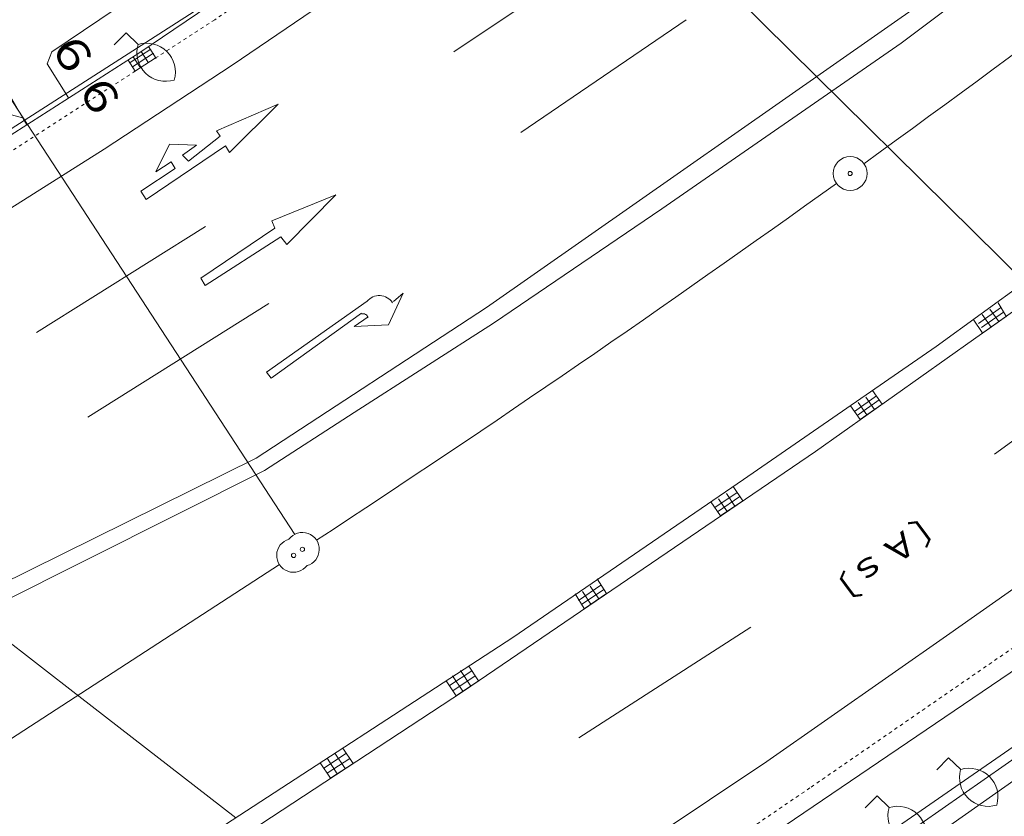
# Model space of a CAD drawing. Units: metres. Extents: x 25105 to 25401, y 31843 to 32140.
# Drawn here: x 25204 to 25234, y 31912 to 31936 of the extents above; entities that cross this region are included whole.
import ezdxf
from ezdxf.enums import TextEntityAlignment as Align

# ---------------------------------------------------------------- set-up
doc = ezdxf.new("R2010")
doc.units = ezdxf.units.M
doc.header["$MEASUREMENT"] = 0
doc.linetypes.add('JWW_DASHED1', pattern=[0.002, 0.001, -0.001])
doc.layers.add('その他', color=136, linetype='Continuous', lineweight=5)
doc.layers.add('道路平面図', color=7, linetype='Continuous', lineweight=5)
doc.styles.add('YOKO_GOTHIC', font='MS Gothic.ttf')

msp = doc.modelspace()

# ---------------------------------------------------------------- linework, layer by layer
at = {"layer": 'その他'}
for p, q in [((25204.559, 31957.08), (25248.197, 31913.978)), ((25203.162, 31917.866), (25206.241, 31915.481)), ((25206.241, 31915.481), (25210.888, 31911.881))]:
    msp.add_line(p, q, dxfattribs=at)
at = {"layer": '道路平面図', "linetype": 'Continuous', "lineweight": 5}
msp.add_line((25212.64, 31920.269), (25191.365, 31952.879), dxfattribs=at)
at = {"layer": '道路平面図'}
for p, q in [((25217.008, 31942.382), (25205.437, 31934.563)), ((25210.787, 31934.171), (25220.294, 31940.645)), ((25208.044, 31934.543), (25215.224, 31939.404)), ((25230.6, 31934.819), (25236.634, 31939.36)), ((25222.33, 31937.902), (25217.346, 31934.563)), ((25233.007, 31937.272), (25218.322, 31926.994)), ((25204.706, 31932.391), (25202.618, 31936.017)), ((25209.9, 31935.914), (25199.218, 31929.073)), ((25224.23, 31935.511), (25219.334, 31932.174)), ((25207.641, 31935.131), (25207.291, 31934.774)), ((25207.998, 31934.781), (25207.641, 31935.131)), ((25223.509, 31929.915), (25230.6, 31934.819)), ((25200.379, 31929.633), (25208.044, 31934.543)), ((25205.437, 31934.563), (25205.308, 31934.208)), ((25207.761, 31934.251), (25208.373, 31934.647)), ((25207.83, 31934.117), (25208.454, 31934.521)), ((25208.301, 31934.243), (25208.087, 31934.572)), ((25208.308, 31934.722), (25208.532, 31934.371)), ((25205.308, 31934.208), (25205.936, 31933.198)), ((25207.911, 31933.991), (25207.698, 31934.321)), ((25208.065, 31934.091), (25207.852, 31934.42)), ((25207.864, 31933.961), (25208.536, 31934.395)), ((25199.411, 31933.999), (25204.571, 31932.611)), ((25206.988, 31931.683), (25210.787, 31934.171)), ((25212.146, 31933.013), (25210.32, 31932.222)), ((25210.701, 31931.585), (25212.146, 31933.013)), ((25210.32, 31932.222), (25210.431, 31932.069)), ((25210.431, 31932.069), (25209.488, 31931.331)), ((25198.576, 31926.369), (25206.988, 31931.683)), ((25208.239, 31930.192), (25210.589, 31931.783)), ((25208.931, 31931.834), (25208.519, 31931.013)), ((25209.727, 31931.797), (25208.931, 31931.834)), ((25209.31, 31931.506), (25209.727, 31931.797)), ((25210.589, 31931.783), (25210.701, 31931.585)), ((25208.519, 31931.013), (25208.98, 31931.304)), ((25208.98, 31931.304), (25209.093, 31931.106)), ((25209.488, 31931.331), (25209.31, 31931.506)), ((25209.093, 31931.106), (25208.083, 31930.434)), ((25208.083, 31930.434), (25208.239, 31930.192)), ((25238.02, 31930.469), (25231.633, 31925.837)), ((25213.85, 31930.333), (25211.957, 31929.564)), ((25212.406, 31928.861), (25213.85, 31930.333)), ((25218.525, 31926.532), (25223.509, 31929.915)), ((25211.957, 31929.564), (25212.048, 31929.344)), ((25209.992, 31929.391), (25204.984, 31926.251)), ((25212.048, 31929.344), (25209.852, 31927.865)), ((25209.986, 31927.646), (25212.227, 31929.081)), ((25212.227, 31929.081), (25212.406, 31928.861)), ((25236.095, 31928.419), (25228.061, 31922.732)), ((25209.852, 31927.865), (25209.986, 31927.646)), ((25215.41, 31926.481), (25215.844, 31927.413)), ((25215.844, 31927.413), (25215.559, 31927.167)), ((25211.869, 31927.111), (25206.51, 31923.747)), ((25218.322, 31926.994), (25211.492, 31922.534)), ((25214.785, 31927.182), (25211.8, 31925.078)), ((25232.893, 31926.52), (25233.545, 31926.982)), ((25233.49, 31926.575), (25233.23, 31926.943)), ((25233.477, 31927.135), (25233.724, 31926.718)), ((25211.934, 31924.902), (25214.612, 31926.827)), ((25214.812, 31926.718), (25214.395, 31926.427)), ((25232.731, 31926.642), (25233.022, 31926.225)), ((25232.979, 31926.397), (25233.632, 31926.859)), ((25233.262, 31926.414), (25233.002, 31926.781)), ((25233.066, 31926.275), (25233.719, 31926.737)), ((25214.395, 31926.427), (25215.41, 31926.481)), ((25214.396, 31923.887), (25218.525, 31926.532)), ((25238.412, 31926.319), (25233.364, 31922.649)), ((25231.633, 31925.837), (25225.926, 31921.895)), ((25211.8, 31925.078), (25211.934, 31924.902)), ((25229.214, 31923.916), (25229.867, 31924.378)), ((25229.812, 31923.971), (25229.552, 31924.339)), ((25230.04, 31924.133), (25229.753, 31924.538)), ((25229.387, 31923.671), (25229.095, 31924.084)), ((25229.301, 31923.793), (25229.953, 31924.255)), ((25229.583, 31923.81), (25229.323, 31924.177)), ((25229.387, 31923.671), (25230.04, 31924.133)), ((25211.739, 31922.161), (25214.396, 31923.887)), ((25211.492, 31922.534), (25203.575, 31918.616)), ((25228.061, 31922.732), (25217.632, 31915.631)), ((25202.612, 31917.591), (25211.739, 31922.161)), ((25225.926, 31921.895), (25219.098, 31917.214)), ((25225.909, 31921.267), (25225.623, 31921.688)), ((25225.079, 31921.065), (25225.741, 31921.515)), ((25225.164, 31920.941), (25225.825, 31921.391)), ((25225.678, 31921.11), (25225.425, 31921.482)), ((25225.248, 31920.817), (25224.964, 31921.235)), ((25225.447, 31920.952), (25225.193, 31921.324)), ((25225.248, 31920.817), (25225.909, 31921.267)), ((25232.044, 31917.334), (25235.885, 31920.043)), ((25212.182, 31919.378), (25196.242, 31909.028)), ((25221.044, 31918.317), (25221.705, 31918.768)), ((25221.643, 31918.362), (25221.39, 31918.734)), ((25221.6, 31918.96), (25221.87, 31918.521)), ((25220.942, 31918.512), (25221.211, 31918.073)), ((25221.129, 31918.193), (25221.79, 31918.644)), ((25221.411, 31918.205), (25221.158, 31918.576)), ((25221.213, 31918.069), (25221.874, 31918.52)), ((25239.668, 31917.964), (25223.164, 31906.539)), ((25226.143, 31917.522), (25221.048, 31914.249)), ((25226.622, 31913.55), (25232.044, 31917.334)), ((25219.098, 31917.214), (25209.918, 31911.251)), ((25239.494, 31916.895), (25227.772, 31908.656)), ((25217.219, 31915.792), (25217.887, 31916.233)), ((25217.851, 31915.778), (25217.548, 31916.237)), ((25218.085, 31915.932), (25217.797, 31916.369)), ((25234.108, 31916.359), (25221.044, 31907.51)), ((25217.417, 31915.49), (25217.127, 31915.933)), ((25217.617, 31915.624), (25217.315, 31916.083)), ((25217.318, 31915.642), (25217.986, 31916.082)), ((25217.417, 31915.492), (25218.085, 31915.932)), ((25217.632, 31915.631), (25210.869, 31911.194)), ((25213.498, 31913.349), (25214.167, 31913.788)), ((25214.13, 31913.334), (25213.828, 31913.793)), ((25214.364, 31913.487), (25214.064, 31913.944)), ((25229.039, 31910.214), (25234.308, 31913.886)), ((25213.695, 31913.048), (25213.393, 31913.509)), ((25213.896, 31913.18), (25213.594, 31913.64)), ((25213.597, 31913.199), (25214.265, 31913.638)), ((25213.695, 31913.048), (25214.364, 31913.487)), ((25221.418, 31910.077), (25226.622, 31913.55)), ((25232.006, 31913.657), (25231.656, 31913.3)), ((25232.363, 31913.307), (25232.006, 31913.657)), ((25229.888, 31912.53), (25229.538, 31912.173)), ((25230.245, 31912.179), (25229.888, 31912.53))]:
    msp.add_line(p, q, dxfattribs=at)
at = {"layer": '道路平面図', "linetype": 'JWW_DASHED1'}
for p, q in [((25218.895, 31941.405), (25210.267, 31935.514)), ((25210.267, 31935.514), (25199.725, 31928.699)), ((25227.933, 31912.789), (25236.604, 31918.768)), ((25220.38, 31907.637), (25227.933, 31912.789))]:
    msp.add_line(p, q, dxfattribs=at)
at = {"layer": '道路平面図'}
for centre, radius in [((25229.089, 31930.961), 0.5), ((25229.089, 31930.961), 0.0625), ((25212.602, 31919.65), 0.0625), ((25212.865, 31919.829), 0.0625)]:
    msp.add_circle(centre, radius, dxfattribs=at)
for centre, radius, start, end in [((24976.667, 32281.468), 431.941, 305.826, 308.346), ((25208.813, 31934.541), 0.85, 163.605, 287.46), ((25208.253, 31933.97), 0.85, 343.605, 107.46), ((24976.667, 32281.468), 431.941, 303.216, 305.694), ((25215.142, 31926.876), 0.469, 33.333, 141.033), ((25214.658, 31926.651), 0.156, 16.433, 106.433), ((25212.865, 31919.829), 0.5, 285.639, 142.807), ((25212.602, 31919.65), 0.5, 105.639, 322.807), ((25233.178, 31913.067), 0.85, 163.605, 287.46), ((25232.618, 31912.496), 0.85, 343.605, 107.46), ((25231.06, 31911.94), 0.85, 163.605, 287.46), ((25230.5, 31911.369), 0.85, 343.605, 107.46)]:
    msp.add_arc(centre, radius, start, end, dxfattribs=at)

# ---------------------------------------------------------------- texts
at = {"layer": '道路平面図', "linetype": 'Continuous', "lineweight": 5, "style": 'YOKO_GOTHIC'}
for s, height, rotation, width, p in [('１９．６６', 0.952, 303.033, 1.136, (25202.602, 31938.407)), ('〔Ａｓ〕', 0.724, 216.733, 1.128, (25231.555, 31921.355))]:
    msp.add_text(s, height=height, rotation=rotation, dxfattribs=dict(at, width=width)).set_placement(p, align=Align.BOTTOM_LEFT)

doc.saveas('drawing.dxf')
